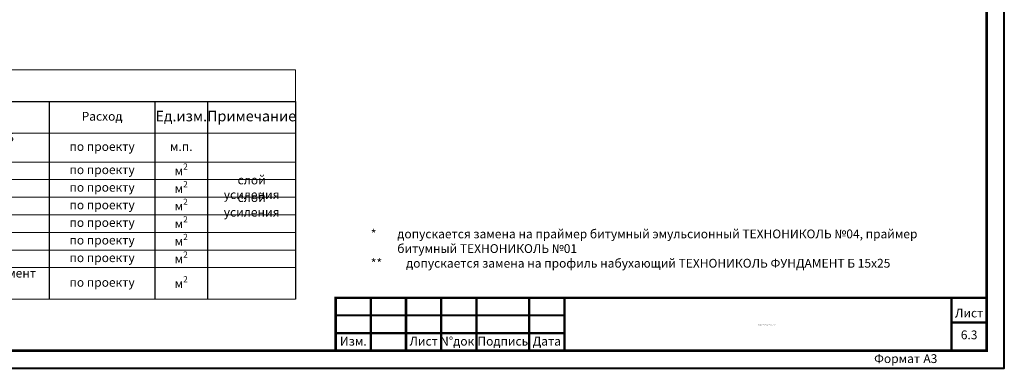
# Model space of a CAD drawing. Units: millimetres. Extents: x -40 to 133004, y -5983 to 29177.
# Drawn here: x 10995 to 13793, y 3572 to 4562 of the extents above; entities that cross this region are included whole.
import ezdxf
from ezdxf.enums import TextEntityAlignment as Align

# ---------------------------------------------------------------- set-up
doc = ezdxf.new("R2018")
doc.units = ezdxf.units.MM
doc.layers.get('0').update_dxf_attribs({"lineweight": 30})
doc.layers.get('DEFPOINTS').update_dxf_attribs({"color": 251, "lineweight": 0})
doc.layers.add('TN-АННОТАЦИИ', color=7, linetype='Continuous', lineweight=20, true_color=0x000000)
doc.layers.add('TN-ТАБЛИЦЫ', color=7, linetype='Continuous', lineweight=40, true_color=0x000000)
doc.styles.get("Standard").update_dxf_attribs({"font": 'txt.shx'})
doc.styles.add('TN-Текст', font='isocpeur.ttf')
doc.styles.add('TN-Текст-Аннотативный', font='isocpeur.ttf')

# ---------------------------------------------------------------- blocks, each defined once
blk = doc.blocks.new('*U55')
blk.add_lwpolyline([(0, 0), (420, 0), (420, 297), (0, 297)], close=True)
at = {"const_width": 0.7}
for points in [[(20, 5), (415, 5), (415, 292), (20, 292)], [(230, 20), (230, 5), (415, 5), (415, 20)]]:
    blk.add_lwpolyline(points, close=True, dxfattribs=at)
for points in [[(240, 20), (240, 5)], [(250, 20), (250, 5)], [(260, 20), (260, 5)], [(270, 20), (270, 5)], [(285, 20), (285, 5)], [(295, 20), (295, 5)], [(405, 20), (405, 5)], [(405, 13), (415, 13)], [(295, 10), (230, 10)]]:
    blk.add_lwpolyline(points, dxfattribs=at)
blk.add_lwpolyline([(295, 15), (230, 15)])
at = {"color": 0, "style": 'TN-Текст'}
for s, p in [('Лист', (410, 13.67)), ('Изм.', (235, 5.67)), ('Лист', (255, 5.67)), ('N%%Dдок.', (265, 5.67)), ('Подпись', (277.5, 5.67)), ('Дата', (290, 5.67))]:
    blk.add_text(s, height=2.5, dxfattribs=at).set_placement(p, align=Align.BOTTOM_CENTER)
blk.add_text('Формат', height=2.5, dxfattribs=at).set_placement((383, 1.5))
at = {"color": 0, "lineweight": 30, "flags": 104}
blk.add_attdef('ФОРМА6', text='', height=3.5, dxfattribs=at).set_placement((350, 12.5), align=Align.MIDDLE_CENTER)
at = {"color": 0, "style": 'TN-Текст', "flags": 8}
blk.add_attdef('ЛИСТ__', text='', height=2.5, dxfattribs=at).set_placement((410, 9.5), align=Align.MIDDLE_CENTER)
blk.add_attdef('ФОРМАТ', (397, 1.5), '', height=2.5, dxfattribs=at)
blk = doc.blocks.new('*T69')
at = {"layer": 'DEFPOINTS', "color": 8, "linetype": 'ByBlock', "lineweight": 0, "transparency": 16777216}
for p, q in [((0, 0), (1850, 0)), ((0, 0), (0, -90)), ((1850, 0), (1850, -90))]:
    blk.add_line(p, q, dxfattribs=at)
at = {"layer": 'TN-ТАБЛИЦЫ', "color": 0, "lineweight": 30, "transparency": 16777216}
for p, q in [((0, -90), (1850, -90)), ((0, -90), (0, -651.7)), ((150, -90), (150, -651.7)), ((1150, -90), (1150, -651.7)), ((1450, -90), (1450, -651.7)), ((1600, -90), (1600, -651.7)), ((1850, -90), (1850, -651.7))]:
    blk.add_line(p, q, dxfattribs=at)
at = {"layer": 'TN-ТАБЛИЦЫ', "color": 0, "linetype": 'ByBlock', "lineweight": 20, "transparency": 16777216}
for p, q in [((0, -180), (1850, -180)), ((0, -261.7), (1850, -261.7)), ((0, -311.7), (1850, -311.7)), ((0, -361.7), (1850, -361.7)), ((0, -411.7), (1850, -411.7)), ((0, -461.7), (1850, -461.7)), ((0, -511.7), (1850, -511.7)), ((0, -561.7), (1850, -561.7)), ((0, -651.7), (1850, -651.7))]:
    blk.add_line(p, q, dxfattribs=at)
at = {"layer": 'TN-ТАБЛИЦЫ', "color": 7, "lineweight": 13, "transparency": 16777216, "style": 'TN-Текст'}
for s, insert, char_height, width, attachment_point in [('{\\fISOCPEUR|b1|i0|c204|p34; Спецификация на узел \\C1;У.6.3-2023.04}', (5, -45), 30, 1840, 4), ('Поз.', (75, -135), 30, 140, 5), ('Наименование', (650, -135), 30, 990, 5), ('Расход', (1300, -135), 25, 290, 5), ('Ед.изм.', (1525, -135), 30, 140, 5), ('Примечание', (1725, -135), 30, 240, 5), ('\\A1; {\\C256;Профиль набухающий ТЕХНОНИКОЛЬ ФУНДАМЕНТ Б 20х25\\H0.7x;\\S**^ ;}', (155, -220.8), 25, 990, 4), ('1', (75, -220.8), 25, 140, 5), ('по проекту', (1300, -220.8), 25, 290, 5), ('м.п.', (1525, -220.8), 25, 140, 5), ('\\A1; Праймер полимерный ТЕХНОНИКОЛЬ №08 Быстросохнущий{\\H0.7x;\\S*^ ;}', (155, -286.7), 25, 990, 4), ('2', (75, -286.7), 25, 140, 5), ('по проекту', (1300, -286.7), 25, 290, 5), ('\\A1;м{\\H0.7x;\\S2^ ;}', (1525, -286.7), 25, 140, 5), ('слой усиления', (1725, -336.7), 25, 240, 5), ('3', (75, -336.7), 25, 140, 5), ('{\\C256; \\A1;Техноэласт ФУНДАМЕНТ ГИДРО}', (155, -336.7), 25, 990, 4), ('по проекту', (1300, -336.7), 25, 290, 5), ('\\A1;м{\\H0.7x;\\S2^ ;}', (1525, -336.7), 25, 140, 5), ('слой усиления', (1725, -386.7), 25, 240, 5), ('4', (75, -386.7), 25, 140, 5), ('{\\C256; \\A1;Техноэласт ФУНДАМЕНТ ГИДРО}', (155, -386.7), 25, 990, 4), ('по проекту', (1300, -386.7), 25, 290, 5), ('\\A1;м{\\H0.7x;\\S2^ ;}', (1525, -386.7), 25, 140, 5), ('\\A1;м{\\H0.7x;\\S2^ ;}', (1525, -436.7), 25, 140, 5), ('5', (75, -436.7), 25, 140, 5), ('{\\C256; \\A1;Техноэласт ФУНДАМЕНТ ГИДРО}', (155, -436.7), 25, 990, 4), ('по проекту', (1300, -436.7), 25, 290, 5), ('6', (75, -486.7), 25, 140, 5), ('{\\C256; \\A1;Техноэласт ФУНДАМЕНТ ГИДРО}', (155, -486.7), 25, 990, 4), ('\\A1;м{\\H0.7x;\\S2^ ;}', (1525, -486.7), 25, 140, 5), ('по проекту', (1300, -486.7), 25, 290, 5), ('7', (75, -536.7), 25, 140, 5), (' Пленка ТЕХНОНИКОЛЬ АЛЬФА БАРЬЕР 1.0', (155, -536.7), 25, 990, 4), ('по проекту', (1300, -536.7), 25, 290, 5), ('\\A1;м{\\H0.7x;\\S2^ ;}', (1525, -536.7), 25, 140, 5), ('\\A1; Геотекстильное полотно ТЕХНОНИКОЛЬ ГЕО Фундамент развесом 500г/м{\\H0.7x;\\S2^ ;}', (155, -606.7), 25, 990, 4), ('\\A1;м{\\H0.7x;\\S2^ ;}', (1525, -606.7), 25, 140, 5), ('8', (75, -606.7), 25, 140, 5), ('по проекту', (1300, -606.7), 25, 290, 5)]:
    blk.add_mtext(s, dxfattribs=dict(at, insert=insert, char_height=char_height, width=width, attachment_point=attachment_point))

msp = doc.modelspace()

# ---------------------------------------------------------------- block references
msp.add_blockref('*T69', (9929.5, 4419.8))
at = {"layer": 'TN-ТАБЛИЦЫ', "color": 7}
ref = msp.add_blockref('*U55', (9593.3, 3572.1), dxfattribs=dict(at, xscale=10, yscale=10, zscale=10))
ref.add_attrib('ФОРМАТ', 'А3', (13563.3, 3587.1), dxfattribs={"layer": '0', "color": 0, "height": 25, "style": 'TN-Текст'})
lines = msp.add_mtext('Примыкание к свайному кусту', dxfattribs={"layer": '0', "color": 0, "insert": (13093.3, 3697.1), "char_height": 2.5, "attachment_point": 1})
ref.add_attrib('ФОРМА6', '', (13093.3, 3697.1), dxfattribs={"flags": 104}).embed_mtext(lines)
ref.add_attrib('ЛИСТ__', '6.3', dxfattribs={"layer": '0', "color": 0, "height": 25, "style": 'TN-Текст'}).set_placement((13693.3, 3667.1), align=Align.MIDDLE_CENTER)

# ---------------------------------------------------------------- texts
at = {"layer": 'TN-АННОТАЦИИ', "color": 0, "insert": (11893.3, 3966.4), "char_height": 25, "attachment_point": 1, "style": 'TN-Текст-Аннотативный'}
msp.add_mtext_dynamic_manual_height_columns('\\A1;\\pxi-3,l7,t7;*^Iдопускается замена на праймер битумный эмульсионный ТЕХНОНИКОЛЬ №04, праймер битумный ТЕХНОНИКОЛЬ №01\\P\\pt8;**^Iдопускается замена на {\\C256;профиль набухающий ТЕХНОНИКОЛЬ ФУНДАМЕНТ Б 15х2\\A0;\\C7;5}', width=1812.889, gutter_width=20358.2, heights=[0], dxfattribs=at)

doc.saveas('drawing.dxf')
